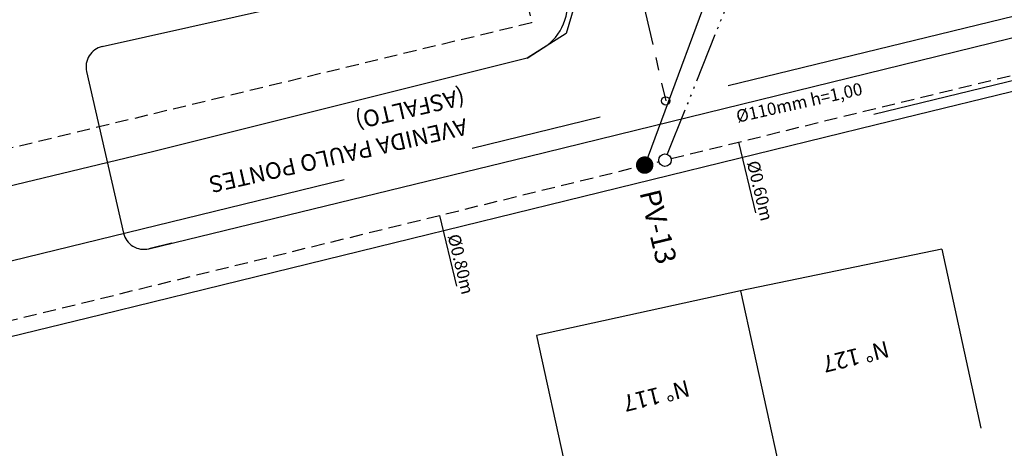
# Model space of a CAD drawing. Extents: x 178726 to 179717, y 1667243 to 1668254.
# Drawn here: x 178906 to 178954, y 1667679 to 1667700 of the extents above; entities that cross this region are included whole.
import ezdxf

# ---------------------------------------------------------------- set-up
doc = ezdxf.new("R2010")
doc.units = 0
for name, pattern in [('ACAD_ISO05W100', [37.5, 24, -3, 0.5, -3, 0.5, -3, 0.5, -3]), ('CENTER', [50.8, 31.75, -6.35, 6.35, -6.35]), ('DASHDOT', [25.4, 12.7, -6.35, 0, -6.35]), ('DASHED2', [9.525, 6.35, -3.175])]:
    doc.linetypes.add(name, pattern=pattern)
doc.layers.get('0').update_dxf_attribs({"linetype": 'CONTINUOUS'})
for name, color, linetype in [('AGUA', 1, 'CONTINUOUS'), ('COTAS', 7, 'CONTINUOUS'), ('EIXO', 1, 'CENTER'), ('MA', 1, 'MURO'), ('MEIO-FIO', 1, 'CONTINUOUS'), ('PENA2', 2, 'CONTINUOUS'), ('POSTE', 2, 'CONTINUOUS'), ('PROJETO', 4, 'CONTINUOUS'), ('PRTXT', 7, 'CONTINUOUS')]:
    doc.layers.add(name, color=color, linetype=linetype)
doc.styles.get("Standard").update_dxf_attribs({"font": 'simplex.shx'})
doc.linetypes.add('AGUA', pattern='A,0.5,-0.2,["A",STANDARD,S=0.1,R=0,X=-0.1,Y=-0.05],-0.2', length=0.9)
doc.linetypes.add('MURO', pattern='A,0.7,[130,ltypeshp.shx,S=0.2,R=0,X=0,Y=0],0.7', length=1.4)
doc.linetypes.add('TRACKS', pattern='A,3.81,[130,ltypeshp.shx,S=6.35,R=0,X=0,Y=0],3.81', length=7.62)

# ---------------------------------------------------------------- blocks, each defined once
blk = doc.blocks.new('A$C244C5FEA')
at = {"layer": 'PRTXT'}
blk.add_lwpolyline([(3.393, 2.119, 0, 0, 0), (0.848, 0.53, 0.333, 0, 0), (0, 0, 0, 0, 0)], format="xyseb", dxfattribs=at)

msp = doc.modelspace()

# ---------------------------------------------------------------- linework, layer by layer
at = {"linetype": 'CONTINUOUS'}
for p, q in [((178940.861, 1667694.029), (178941.681, 1667690.624)), ((178926.437, 1667690.493), (178927.257, 1667687.087))]:
    msp.add_line(p, q, dxfattribs=at)
at = {"linetype": 'CONTINUOUS', "ltscale": 5, "const_width": 0.42}
msp.add_lwpolyline([(178936.287, 1667693.124, 1), (178936.385, 1667692.715, 1)], format="xyb", close=True, dxfattribs=at)
at = {"layer": 'AGUA', "linetype": 'AGUA', "ltscale": 5}
for p, q in [((178910.181, 1667698.629), (178930.398, 1667703.169)), ((178930.725, 1667693.341), (178963.922, 1667701.48)), ((178909.425, 1667697.43), (178911.214, 1667689.637)), ((178912.426, 1667688.889), (178930.725, 1667693.341)), ((178913.531, 1667689.16), (178912.426, 1667688.889))]:
    msp.add_line(p, q, dxfattribs=at)
for centre, start, end in [((178910.4, 1667697.654), 102.6544, 192.9277), ((178912.189, 1667689.86), 192.9277, 283.7636)]:
    msp.add_arc(centre, 1, start, end, dxfattribs=at)
at = {"layer": 'COTAS'}
msp.add_circle((178937.35, 1667696.016), 0.2, dxfattribs=at)
at = {"layer": 'EIXO'}
msp.add_line((178891.007, 1667684.702), (178963.689, 1667702.446), dxfattribs=at)
msp.add_line((178891.007, 1667684.702), (178963.689, 1667702.446), dxfattribs=at)
at = {"layer": 'EIXO', "ltscale": 0.1, "flags": 128}
msp.add_lwpolyline([(178857.967, 1668038.332), (178920.261, 1667769.882), (178937.35, 1667696.016)], dxfattribs=at)
at = {"layer": 'MA', "linetype": 'MURO', "ltscale": 2}
for p, q in [((178950.66, 1667688.867), (178940.955, 1667686.859)), ((178950.66, 1667688.867), (178952.549, 1667680.232)), ((178940.955, 1667686.859), (178931.118, 1667684.707)), ((178940.955, 1667686.859), (178942.832, 1667678.278)), ((178931.118, 1667684.707), (178932.989, 1667676.154))]:
    msp.add_line(p, q, dxfattribs=at)
at = {"layer": 'MEIO-FIO', "linetype": 'CONTINUOUS'}
for p, q in [((178933.099, 1667701.151), (178932.545, 1667699.26)), ((178932.545, 1667699.26), (178930.664, 1667698.071)), ((178930.664, 1667698.071), (178912.665, 1667693.579)), ((178912.665, 1667693.579), (178889.806, 1667688.042))]:
    msp.add_line(p, q, dxfattribs=at)
for points in [[(178947.378, 1667695.37), (178964.25, 1667699.479), (178964.395, 1667699.514)], [(178891.838, 1667681.272), (178910.138, 1667685.724), (178947.497, 1667694.884), (178964.368, 1667698.993), (178964.512, 1667699.028)]]:
    msp.add_lwpolyline(points, dxfattribs=at)
at = {"layer": 'PENA2', "color": 3, "linetype": 'DASHED2', "ltscale": 0.1}
for p, q in [((178924.193, 1667729.541), (178930.885, 1667699.779)), ((178930.885, 1667699.779), (178905.564, 1667693.684))]:
    msp.add_line(p, q, dxfattribs=at)
at = {"layer": 'PENA2', "color": 3, "linetype": 'ACAD_ISO05W100', "ltscale": 0.1, "flags": 128}
msp.add_lwpolyline([(178941.169, 1667702.814), (178937.425, 1667693.438)], dxfattribs=at)
at = {"layer": 'PENA2', "color": 3, "linetype": 'DASHED2', "ltscale": 0.1, "flags": 128}
for points in [[(178937.605, 1667693.231), (178947.253, 1667695.596), (178964.124, 1667699.705), (178964.336, 1667699.757)], [(178891.594, 1667681.984), (178909.894, 1667686.436), (178937.022, 1667693.088)]]:
    msp.add_lwpolyline(points, dxfattribs=at)
at = {"layer": 'PENA2', "color": 3, "linetype": 'DASHED2', "ltscale": 3, "flags": 128}
msp.add_lwpolyline([(178937.202, 1667692.881), (178937.2, 1667692.874)], dxfattribs=at)
at = {"layer": 'POSTE'}
msp.add_circle((178937.313, 1667693.159), 0.3, dxfattribs=at)
at = {"layer": 'PROJETO', "color": 2}
msp.add_lwpolyline([(178930.664, 1667698.071), (178931.448, 1667698.566, 0.318869), (178932.549, 1667701.243), (178918.181, 1667763.342, 0.41168), (178915.203, 1667765.219), (178894.906, 1667760.707)], format="xyb", dxfattribs=at)
at = {"layer": 'PROJETO', "linetype": 'TRACKS', "ltscale": 0.05, "flags": 128}
msp.add_lwpolyline([(178940.244, 1667703.473), (178936.336, 1667692.92)], dxfattribs=at)

# ---------------------------------------------------------------- block references
at = {"layer": 'PENA2', "xscale": 0.5, "yscale": 0.5, "zscale": 0.5, "rotation": 341.7855493758082}
for p in [(178937.927, 1667693.61), (178931.637, 1667691.996)]:
    msp.add_blockref('A$C244C5FEA', p, dxfattribs=at)

# ---------------------------------------------------------------- texts
at = {"linetype": 'CONTINUOUS'}
for s, p in [('%%c0.60m', (178941.257, 1667693.048)), ('%%c0.80m', (178926.833, 1667689.511))]:
    msp.add_text(s, height=0.6, rotation=283.5351, dxfattribs=at).set_placement(p)
at = {"layer": 'AGUA', "linetype": 'DASHDOT'}
msp.add_text('%%c110mm h=1,00', height=0.6, rotation=12.6544, dxfattribs=at).set_placement((178940.822, 1667694.96))
at = {"layer": 'MA', "linetype": 'MURO'}
for s, rotation, p in [('(ASFALTO)', 192.8892, (178927.556, 1667696.613)), ('N%%D 127', 193.8834, (178947.996, 1667684.462)), ('N%%D 117', 193.8834, (178938.383, 1667682.573))]:
    msp.add_text(s, height=0.8, rotation=rotation, dxfattribs=at).set_placement(p)
at = {"layer": 'PROJETO'}
for s, height, rotation, p in [('AVENIDA PAULO PONTES', 0.8, 192.8892, (178927.685, 1667695.184)), ('PV-13', 1, 283.5351, (178936.08, 1667691.601))]:
    msp.add_text(s, height=height, rotation=rotation, dxfattribs=at).set_placement(p)

doc.saveas('drawing.dxf')
